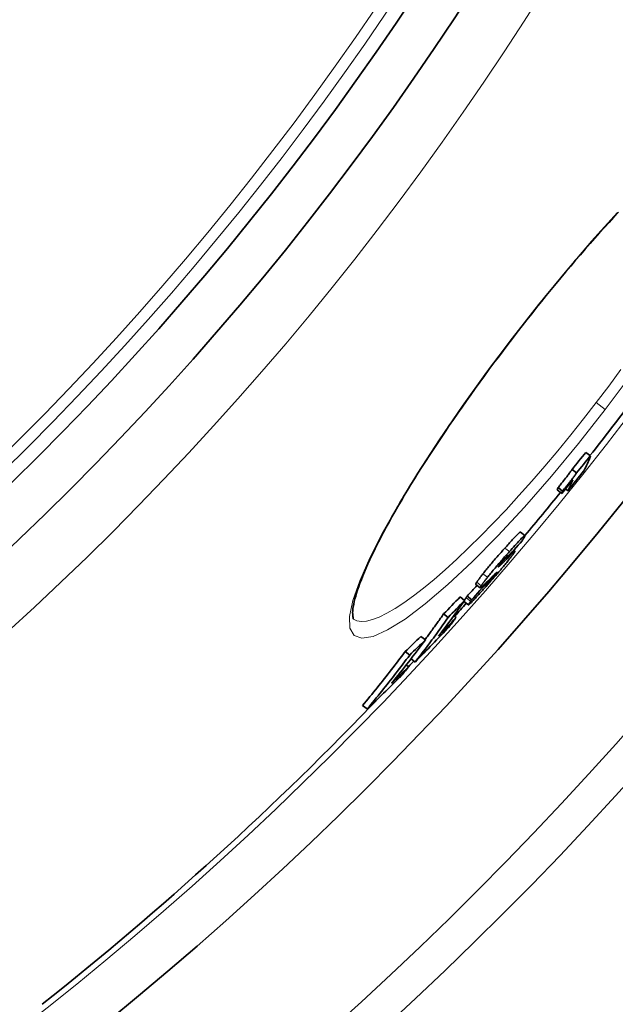
# Model space of a CAD drawing. Units: millimetres. Extents: x 3454 to 23631, y -2434 to 9252.
# Drawn here: x 6425 to 6529, y 59 to 232 of the extents above; entities that cross this region are included whole.
import ezdxf

# ---------------------------------------------------------------- set-up
doc = ezdxf.new("R2010")
doc.units = ezdxf.units.MM
doc.layers.add('Viditelná (ISO)', color=7, linetype='Continuous', lineweight=35)
doc.layers.add('Viditelná tenká (ISO)', color=7, linetype='Continuous', lineweight=18)

msp = doc.modelspace()

# ---------------------------------------------------------------- linework, layer by layer
at = {"layer": 'Viditelná (ISO)'}
for p, q in [((6524.8, 155.12), (6524, 155.73)), ((6522.39, 152.13), (6521.59, 152.74)), ((6519.79, 148.55), (6518.99, 149.16)), ((6519.93, 148.95), (6519.14, 149.56)), ((6520.84, 149.01), (6520.43, 149.33)), ((6512.56, 141.77), (6513.35, 141.16)), ((6511.38, 138.59), (6511.6, 138.42)), ((6510.06, 137.11), (6509.92, 137.22)), ((6506.93, 133.12), (6506.85, 133.19)), ((6504.72, 132.61), (6505.52, 132)), ((6502.79, 129.81), (6501.99, 130.42)), ((6502.65, 129.62), (6503.45, 129.01)), ((6504.02, 129.91), (6503.22, 130.52)), ((6499.9, 126.82), (6499.11, 127.43)), ((6501.3, 126.79), (6500.88, 127.12)), ((6495.92, 122.87), (6495.12, 123.48)), ((6493.17, 120.22), (6492.37, 120.83)), ((6494.12, 119), (6493.4, 119.55)), ((6492.97, 118.18), (6492.57, 118.49)), ((6485.73, 110.78), (6484.93, 111.4))]:
    msp.add_line(p, q, dxfattribs=at)
at = {"layer": 'Viditelná (ISO)', "flags": 128}
for points in [[(6529.71, 197.81), (6528.9, 196.93), (6528.08, 196.03), (6527.25, 195.12), (6526.42, 194.2), (6525.59, 193.27), (6524.76, 192.32), (6523.91, 191.35), (6523.07, 190.37), (6522.22, 189.38), (6521.37, 188.38), (6520.51, 187.36), (6519.66, 186.34), (6518.8, 185.31), (6517.94, 184.26), (6517.09, 183.21), (6516.24, 182.16), (6515.38, 181.1), (6514.54, 180.03), (6513.69, 178.96), (6512.85, 177.88), (6512.01, 176.8), (6511.17, 175.71)], [(6511.17, 175.71), (6510.34, 174.63), (6509.51, 173.53), (6508.69, 172.44), (6507.87, 171.34), (6507.05, 170.24), (6506.25, 169.14), (6505.45, 168.04), (6504.65, 166.94), (6503.87, 165.84), (6503.09, 164.75), (6502.33, 163.66), (6501.57, 162.58), (6500.83, 161.5), (6500.09, 160.43), (6499.37, 159.36), (6498.66, 158.3), (6497.95, 157.25), (6497.26, 156.2), (6496.58, 155.15), (6495.92, 154.12), (6495.26, 153.1), (6494.62, 152.08), (6494, 151.08), (6493.39, 150.09), (6492.79, 149.11), (6492.21, 148.15), (6491.65, 147.2), (6491.1, 146.26), (6490.57, 145.33), (6490.05, 144.42), (6489.55, 143.52), (6489.07, 142.64), (6488.6, 141.78), (6488.16, 140.93), (6487.72, 140.09), (6487.31, 139.28), (6486.92, 138.48), (6486.54, 137.71), (6486.19, 136.95), (6485.85, 136.21), (6485.53, 135.5), (6485.24, 134.8), (6484.96, 134.13), (6484.7, 133.48), (6484.46, 132.84), (6484.25, 132.24), (6484.05, 131.65), (6483.87, 131.09), (6483.71, 130.56), (6483.57, 130.05), (6483.46, 129.58), (6483.36, 129.13), (6483.28, 128.71), (6483.23, 128.33), (6483.2, 127.98), (6483.18, 127.67), (6483.19, 127.4), (6483.2, 127.16), (6483.22, 126.96), (6483.24, 126.79), (6483.27, 126.66), (6483.29, 126.57), (6483.31, 126.52), (6483.32, 126.5)], [(6521.59, 152.74), (6521.53, 152.66), (6521.47, 152.57), (6521.4, 152.47), (6521.33, 152.36), (6521.25, 152.25), (6521.16, 152.13), (6521.07, 152.01), (6520.97, 151.88), (6520.87, 151.75), (6520.77, 151.61), (6520.66, 151.47), (6520.55, 151.33), (6520.44, 151.19), (6520.33, 151.04), (6520.21, 150.9), (6520.1, 150.75), (6519.98, 150.6), (6519.86, 150.45), (6519.74, 150.31), (6519.62, 150.16), (6519.5, 150.01), (6519.38, 149.85), (6519.26, 149.71), (6519.14, 149.56)], [(6519.93, 148.95), (6520.05, 149.1), (6520.17, 149.25), (6520.29, 149.4), (6520.42, 149.55), (6520.54, 149.7), (6520.66, 149.85), (6520.77, 149.99), (6520.89, 150.14), (6521.01, 150.29), (6521.12, 150.43), (6521.24, 150.58), (6521.35, 150.72), (6521.46, 150.87), (6521.56, 151), (6521.67, 151.14), (6521.77, 151.27), (6521.86, 151.4), (6521.95, 151.52), (6522.04, 151.64), (6522.12, 151.75), (6522.2, 151.86), (6522.27, 151.96), (6522.33, 152.05), (6522.39, 152.13)], [(6512.56, 141.77), (6512.54, 141.77), (6512.51, 141.76), (6512.48, 141.74), (6512.43, 141.71), (6512.38, 141.67), (6512.31, 141.61), (6512.23, 141.54), (6512.14, 141.45), (6512.04, 141.36), (6511.94, 141.25), (6511.82, 141.13), (6511.7, 141.01), (6511.57, 140.87), (6511.43, 140.72), (6511.28, 140.57), (6511.13, 140.4), (6510.98, 140.24), (6510.82, 140.06), (6510.66, 139.89), (6510.5, 139.71), (6510.33, 139.52), (6510.16, 139.33), (6509.99, 139.14), (6509.82, 138.95)], [(6510.62, 138.34), (6510.86, 138.62), (6511.11, 138.89), (6511.34, 139.15), (6511.58, 139.41), (6511.8, 139.65), (6512.02, 139.89), (6512.23, 140.11), (6512.42, 140.32), (6512.6, 140.51), (6512.77, 140.68), (6512.91, 140.82), (6513.04, 140.94), (6513.15, 141.03), (6513.23, 141.1), (6513.29, 141.14), (6513.33, 141.16), (6513.35, 141.15), (6513.36, 141.12), (6513.34, 141.08), (6513.32, 141.01), (6513.28, 140.94), (6513.22, 140.84), (6513.16, 140.74), (6513.09, 140.62)], [(6513.09, 140.62), (6513.08, 140.61), (6513.07, 140.6), (6513.06, 140.58), (6513.05, 140.57), (6513.04, 140.56), (6513.03, 140.54), (6513.03, 140.53), (6513.02, 140.51), (6513.01, 140.5), (6513, 140.48), (6512.99, 140.47), (6512.98, 140.45), (6512.96, 140.44), (6512.95, 140.42), (6512.94, 140.41), (6512.93, 140.39), (6512.92, 140.37), (6512.91, 140.36), (6512.9, 140.34), (6512.89, 140.32), (6512.87, 140.31), (6512.86, 140.29), (6512.85, 140.27), (6512.84, 140.26)], [(6509.82, 138.95), (6509.66, 138.77), (6509.5, 138.59), (6509.33, 138.4), (6509.16, 138.21), (6509, 138.02), (6508.83, 137.83), (6508.66, 137.64), (6508.49, 137.45), (6508.32, 137.25), (6508.15, 137.06), (6507.98, 136.86), (6507.81, 136.66), (6507.65, 136.47), (6507.48, 136.27), (6507.31, 136.08), (6507.15, 135.88), (6506.99, 135.69), (6506.84, 135.51), (6506.68, 135.32), (6506.53, 135.14), (6506.39, 134.96), (6506.25, 134.79), (6506.12, 134.63), (6505.99, 134.46)], [(6506.79, 133.85), (6506.92, 134.01), (6507.05, 134.18), (6507.19, 134.35), (6507.33, 134.53), (6507.48, 134.71), (6507.63, 134.89), (6507.79, 135.08), (6507.95, 135.27), (6508.11, 135.47), (6508.28, 135.66), (6508.44, 135.86), (6508.61, 136.05), (6508.78, 136.25), (6508.95, 136.45), (6509.12, 136.64), (6509.29, 136.84), (6509.46, 137.03), (6509.62, 137.22), (6509.79, 137.41), (6509.96, 137.6), (6510.13, 137.79), (6510.29, 137.98), (6510.46, 138.16), (6510.62, 138.34)], [(6511.41, 138.07), (6511.38, 138.03), (6511.35, 137.99), (6511.32, 137.95), (6511.29, 137.9), (6511.26, 137.85), (6511.22, 137.8), (6511.18, 137.75), (6511.14, 137.7), (6511.1, 137.65), (6511.06, 137.59), (6511.01, 137.53), (6510.97, 137.47), (6510.92, 137.41), (6510.87, 137.35), (6510.82, 137.28), (6510.77, 137.21), (6510.71, 137.14), (6510.66, 137.07), (6510.6, 137), (6510.54, 136.93), (6510.48, 136.85), (6510.42, 136.77), (6510.35, 136.69), (6510.28, 136.61)], [(6510.88, 137.77), (6510.96, 137.85), (6511.03, 137.93), (6511.11, 138), (6511.18, 138.07), (6511.24, 138.13), (6511.3, 138.19), (6511.36, 138.24), (6511.41, 138.29), (6511.45, 138.33), (6511.49, 138.36), (6511.53, 138.38), (6511.56, 138.4), (6511.58, 138.41), (6511.59, 138.42), (6511.6, 138.42), (6511.61, 138.41), (6511.6, 138.39), (6511.59, 138.37), (6511.58, 138.33), (6511.56, 138.29), (6511.53, 138.25), (6511.5, 138.2), (6511.46, 138.14), (6511.41, 138.07)], [(6510.28, 136.61), (6510.15, 136.45), (6510.02, 136.28), (6509.87, 136.11), (6509.73, 135.93), (6509.58, 135.75), (6509.42, 135.56), (6509.26, 135.37), (6509.1, 135.18), (6508.93, 134.99), (6508.76, 134.79), (6508.59, 134.59), (6508.42, 134.39), (6508.25, 134.19), (6508.08, 133.99), (6507.9, 133.8), (6507.73, 133.6), (6507.56, 133.4), (6507.39, 133.21), (6507.22, 133.02), (6507.05, 132.82), (6506.88, 132.63), (6506.71, 132.44), (6506.54, 132.26), (6506.38, 132.07)], [(6509.83, 137.12), (6509.77, 137.06), (6509.71, 136.99), (6509.65, 136.92), (6509.59, 136.86), (6509.53, 136.79), (6509.47, 136.72), (6509.41, 136.65), (6509.35, 136.57), (6509.29, 136.5), (6509.24, 136.44), (6509.18, 136.37), (6509.13, 136.3), (6509.08, 136.24), (6509.03, 136.18), (6508.99, 136.13), (6508.95, 136.07), (6508.91, 136.02), (6508.87, 135.98), (6508.84, 135.94), (6508.81, 135.9), (6508.79, 135.86), (6508.77, 135.83), (6508.74, 135.79), (6508.73, 135.77)], [(6508.74, 135.7), (6508.77, 135.72), (6508.8, 135.75), (6508.83, 135.77), (6508.87, 135.81), (6508.9, 135.84), (6508.94, 135.87), (6508.98, 135.91), (6509.03, 135.95), (6509.07, 135.99), (6509.11, 136.03), (6509.16, 136.07), (6509.2, 136.12), (6509.25, 136.16), (6509.29, 136.2), (6509.34, 136.25), (6509.39, 136.29), (6509.44, 136.34), (6509.48, 136.39), (6509.53, 136.44), (6509.58, 136.49), (6509.63, 136.53), (6509.68, 136.58), (6509.73, 136.63), (6509.78, 136.68)], [(6510.41, 137.7), (6510.41, 137.7), (6510.41, 137.7), (6510.4, 137.7), (6510.4, 137.7), (6510.39, 137.7), (6510.37, 137.69), (6510.36, 137.68), (6510.35, 137.66), (6510.33, 137.65), (6510.31, 137.63), (6510.29, 137.61), (6510.26, 137.59), (6510.23, 137.56), (6510.2, 137.53), (6510.17, 137.5), (6510.14, 137.46), (6510.11, 137.43), (6510.07, 137.39), (6510.03, 137.35), (6509.99, 137.3), (6509.96, 137.26), (6509.91, 137.22), (6509.87, 137.17), (6509.83, 137.12)], [(6510.19, 137.31), (6510.21, 137.33), (6510.22, 137.35), (6510.23, 137.37), (6510.25, 137.39), (6510.26, 137.41), (6510.27, 137.43), (6510.28, 137.45), (6510.3, 137.47), (6510.31, 137.49), (6510.32, 137.51), (6510.33, 137.53), (6510.34, 137.54), (6510.35, 137.56), (6510.36, 137.58), (6510.37, 137.59), (6510.38, 137.61), (6510.38, 137.62), (6510.39, 137.64), (6510.4, 137.65), (6510.4, 137.67), (6510.41, 137.68), (6510.41, 137.69), (6510.41, 137.69), (6510.41, 137.7)], [(6507.14, 133.13), (6507.2, 133.2), (6507.26, 133.27), (6507.33, 133.34), (6507.39, 133.41), (6507.46, 133.49), (6507.52, 133.56), (6507.59, 133.63), (6507.65, 133.71), (6507.72, 133.78), (6507.78, 133.86), (6507.84, 133.93), (6507.9, 134), (6507.95, 134.07), (6508.01, 134.13), (6508.06, 134.19), (6508.1, 134.25), (6508.14, 134.3), (6508.18, 134.35), (6508.22, 134.39), (6508.25, 134.44), (6508.28, 134.47), (6508.31, 134.51), (6508.33, 134.54), (6508.35, 134.57)], [(6508.35, 134.57), (6508.37, 134.6), (6508.38, 134.62), (6508.4, 134.64), (6508.41, 134.66), (6508.42, 134.67), (6508.42, 134.69), (6508.43, 134.7), (6508.43, 134.7), (6508.43, 134.71), (6508.43, 134.71), (6508.42, 134.71), (6508.41, 134.71), (6508.41, 134.7), (6508.4, 134.7), (6508.38, 134.69), (6508.37, 134.68), (6508.35, 134.67), (6508.34, 134.65), (6508.32, 134.64), (6508.3, 134.62), (6508.28, 134.6), (6508.25, 134.58), (6508.23, 134.56), (6508.2, 134.53)], [(6508.73, 135.77), (6508.72, 135.75), (6508.71, 135.74), (6508.7, 135.73), (6508.7, 135.72), (6508.69, 135.71), (6508.69, 135.7), (6508.69, 135.69), (6508.68, 135.69), (6508.68, 135.68), (6508.68, 135.68), (6508.68, 135.67), (6508.68, 135.67), (6508.68, 135.67), (6508.68, 135.67), (6508.69, 135.67), (6508.69, 135.67), (6508.7, 135.67), (6508.7, 135.67), (6508.71, 135.68), (6508.71, 135.68), (6508.72, 135.69), (6508.73, 135.69), (6508.74, 135.7), (6508.74, 135.7)], [(6504.91, 133), (6504.89, 132.97), (6504.88, 132.94), (6504.86, 132.92), (6504.85, 132.89), (6504.83, 132.87), (6504.82, 132.85), (6504.81, 132.83), (6504.79, 132.81), (6504.78, 132.79), (6504.77, 132.77), (6504.76, 132.75), (6504.75, 132.73), (6504.75, 132.71), (6504.74, 132.7), (6504.73, 132.69), (6504.73, 132.67), (6504.72, 132.66), (6504.72, 132.65), (6504.72, 132.64), (6504.72, 132.63), (6504.72, 132.62), (6504.72, 132.62), (6504.72, 132.61), (6504.72, 132.61)], [(6505.99, 134.46), (6505.93, 134.38), (6505.87, 134.3), (6505.81, 134.22), (6505.75, 134.15), (6505.69, 134.07), (6505.63, 134), (6505.58, 133.93), (6505.53, 133.86), (6505.48, 133.79), (6505.43, 133.73), (6505.38, 133.66), (6505.33, 133.6), (6505.29, 133.54), (6505.25, 133.48), (6505.21, 133.43), (6505.17, 133.37), (6505.13, 133.32), (6505.09, 133.27), (6505.06, 133.22), (6505.03, 133.17), (6505, 133.12), (6504.97, 133.08), (6504.94, 133.04), (6504.91, 133)], [(6506.68, 133.02), (6506.63, 132.97), (6506.57, 132.91), (6506.52, 132.86), (6506.46, 132.81), (6506.41, 132.75), (6506.35, 132.7), (6506.3, 132.65), (6506.25, 132.6), (6506.2, 132.55), (6506.15, 132.5), (6506.1, 132.46), (6506.05, 132.41), (6506, 132.37), (6505.96, 132.33), (6505.91, 132.29), (6505.87, 132.25), (6505.83, 132.21), (6505.79, 132.18), (6505.75, 132.14), (6505.71, 132.11), (6505.68, 132.09), (6505.65, 132.06), (6505.62, 132.04), (6505.59, 132.02)], [(6505.71, 132.38), (6505.73, 132.43), (6505.76, 132.47), (6505.79, 132.51), (6505.82, 132.56), (6505.86, 132.61), (6505.89, 132.66), (6505.93, 132.71), (6505.96, 132.76), (6506, 132.82), (6506.04, 132.87), (6506.09, 132.93), (6506.13, 132.99), (6506.18, 133.05), (6506.22, 133.12), (6506.27, 133.18), (6506.32, 133.25), (6506.38, 133.32), (6506.43, 133.39), (6506.48, 133.46), (6506.54, 133.54), (6506.6, 133.61), (6506.66, 133.69), (6506.72, 133.77), (6506.79, 133.85)], [(6506.68, 132.77), (6506.65, 132.73), (6506.63, 132.69), (6506.6, 132.66), (6506.58, 132.62), (6506.56, 132.59), (6506.54, 132.56), (6506.53, 132.54), (6506.52, 132.52), (6506.51, 132.5), (6506.51, 132.49), (6506.51, 132.48), (6506.52, 132.48), (6506.53, 132.49), (6506.55, 132.5), (6506.57, 132.53), (6506.61, 132.56), (6506.65, 132.6), (6506.7, 132.65), (6506.76, 132.71), (6506.83, 132.78), (6506.9, 132.86), (6506.98, 132.95), (6507.06, 133.03), (6507.14, 133.13)], [(6506.93, 133.12), (6506.92, 133.11), (6506.91, 133.1), (6506.9, 133.09), (6506.89, 133.07), (6506.88, 133.06), (6506.87, 133.05), (6506.87, 133.03), (6506.86, 133.02), (6506.85, 133.01), (6506.84, 132.99), (6506.83, 132.98), (6506.82, 132.96), (6506.81, 132.95), (6506.8, 132.93), (6506.78, 132.92), (6506.77, 132.9), (6506.76, 132.89), (6506.75, 132.87), (6506.74, 132.86), (6506.73, 132.84), (6506.72, 132.82), (6506.71, 132.8), (6506.69, 132.79), (6506.68, 132.77)], [(6508.2, 134.53), (6508.18, 134.51), (6508.16, 134.49), (6508.13, 134.46), (6508.1, 134.43), (6508.07, 134.4), (6508.04, 134.37), (6508.01, 134.34), (6507.97, 134.3), (6507.93, 134.27), (6507.9, 134.23), (6507.86, 134.19), (6507.82, 134.16), (6507.78, 134.12), (6507.74, 134.08), (6507.7, 134.04), (6507.66, 134), (6507.62, 133.96), (6507.58, 133.91), (6507.54, 133.87), (6507.5, 133.83), (6507.46, 133.79), (6507.42, 133.75), (6507.38, 133.72), (6507.34, 133.68)], [(6506.38, 132.07), (6506.21, 131.89), (6506.05, 131.71), (6505.89, 131.53), (6505.73, 131.35), (6505.57, 131.18), (6505.41, 131.01), (6505.26, 130.84), (6505.11, 130.67), (6504.96, 130.52), (6504.82, 130.36), (6504.68, 130.21), (6504.55, 130.07), (6504.42, 129.93), (6504.29, 129.8), (6504.17, 129.68), (6504.06, 129.56), (6503.96, 129.46), (6503.87, 129.36), (6503.78, 129.28), (6503.71, 129.21), (6503.64, 129.15), (6503.58, 129.09), (6503.53, 129.06), (6503.5, 129.03)], [(6505.59, 132.02), (6505.58, 132.01), (6505.56, 132.01), (6505.55, 132), (6505.54, 132), (6505.53, 132), (6505.52, 132), (6505.52, 132), (6505.51, 132.01), (6505.51, 132.02), (6505.51, 132.03), (6505.52, 132.04), (6505.52, 132.06), (6505.53, 132.08), (6505.54, 132.1), (6505.55, 132.12), (6505.56, 132.14), (6505.57, 132.16), (6505.59, 132.19), (6505.61, 132.22), (6505.62, 132.25), (6505.64, 132.28), (6505.66, 132.31), (6505.68, 132.35), (6505.71, 132.38)], [(6503.03, 130.26), (6503.02, 130.24), (6503, 130.22), (6502.99, 130.2), (6502.98, 130.18), (6502.96, 130.16), (6502.95, 130.14), (6502.94, 130.12), (6502.93, 130.1), (6502.91, 130.09), (6502.9, 130.07), (6502.89, 130.05), (6502.88, 130.03), (6502.86, 130.01), (6502.85, 130), (6502.84, 129.98), (6502.83, 129.96), (6502.82, 129.95), (6502.81, 129.93), (6502.8, 129.91), (6502.79, 129.9), (6502.78, 129.88), (6502.77, 129.87), (6502.76, 129.85), (6502.75, 129.84)], [(6503.22, 130.52), (6503.21, 130.51), (6503.21, 130.5), (6503.2, 130.49), (6503.19, 130.48), (6503.18, 130.47), (6503.18, 130.46), (6503.17, 130.45), (6503.16, 130.44), (6503.15, 130.43), (6503.14, 130.42), (6503.14, 130.41), (6503.13, 130.4), (6503.12, 130.39), (6503.11, 130.37), (6503.11, 130.36), (6503.1, 130.35), (6503.09, 130.34), (6503.08, 130.33), (6503.07, 130.32), (6503.07, 130.31), (6503.06, 130.3), (6503.05, 130.28), (6503.04, 130.27), (6503.03, 130.26)], [(6503.5, 129.03), (6503.48, 129.02), (6503.46, 129.01), (6503.45, 129.01), (6503.44, 129.01), (6503.44, 129.02), (6503.44, 129.03), (6503.45, 129.04), (6503.45, 129.06), (6503.46, 129.08), (6503.47, 129.1), (6503.49, 129.13), (6503.5, 129.15), (6503.52, 129.19), (6503.54, 129.22), (6503.56, 129.25), (6503.59, 129.29), (6503.61, 129.33), (6503.64, 129.37), (6503.67, 129.42), (6503.7, 129.46), (6503.73, 129.5), (6503.76, 129.55), (6503.79, 129.6), (6503.83, 129.65)], [(6503.83, 129.65), (6503.84, 129.66), (6503.85, 129.67), (6503.85, 129.69), (6503.86, 129.7), (6503.87, 129.71), (6503.88, 129.72), (6503.89, 129.73), (6503.89, 129.74), (6503.9, 129.75), (6503.91, 129.76), (6503.92, 129.78), (6503.93, 129.79), (6503.93, 129.8), (6503.94, 129.81), (6503.95, 129.82), (6503.96, 129.83), (6503.96, 129.84), (6503.97, 129.85), (6503.98, 129.86), (6503.99, 129.87), (6503.99, 129.88), (6504, 129.89), (6504.01, 129.9), (6504.02, 129.91)], [(6494.11, 119), (6494.37, 119.32), (6494.62, 119.64), (6494.87, 119.96), (6495.11, 120.28), (6495.36, 120.6), (6495.61, 120.93), (6495.85, 121.25), (6496.1, 121.57), (6496.34, 121.9), (6496.59, 122.22), (6496.83, 122.54), (6497.07, 122.87), (6497.31, 123.2), (6497.55, 123.52), (6497.79, 123.85), (6498.03, 124.18), (6498.27, 124.51), (6498.5, 124.84), (6498.74, 125.17), (6498.97, 125.5), (6499.21, 125.83), (6499.44, 126.16), (6499.67, 126.49), (6499.9, 126.82)], [(6499.1, 127.44), (6498.97, 127.25), (6498.84, 127.05), (6498.71, 126.86), (6498.57, 126.68), (6498.44, 126.49), (6498.31, 126.3), (6498.17, 126.11), (6498.04, 125.92), (6497.9, 125.73), (6497.77, 125.54), (6497.63, 125.35), (6497.5, 125.16), (6497.36, 124.98), (6497.23, 124.79), (6497.09, 124.6), (6496.95, 124.41), (6496.82, 124.22), (6496.68, 124.04), (6496.54, 123.85), (6496.41, 123.66), (6496.27, 123.48), (6496.13, 123.29), (6495.99, 123.1), (6495.85, 122.92)], [(6492.37, 120.83), (6492.07, 120.43), (6491.77, 120.03), (6491.46, 119.63), (6491.16, 119.23), (6490.86, 118.83), (6490.55, 118.44), (6490.25, 118.04), (6489.94, 117.64), (6489.63, 117.25), (6489.33, 116.85), (6489.02, 116.46), (6488.71, 116.07), (6488.4, 115.67), (6488.09, 115.28), (6487.77, 114.89), (6487.46, 114.5), (6487.15, 114.11), (6486.83, 113.72), (6486.52, 113.33), (6486.2, 112.94), (6485.88, 112.56), (6485.57, 112.17), (6485.25, 111.78), (6484.93, 111.4)], [(6485.73, 110.79), (6486.05, 111.17), (6486.37, 111.56), (6486.68, 111.94), (6487, 112.33), (6487.32, 112.72), (6487.63, 113.11), (6487.95, 113.5), (6488.26, 113.89), (6488.57, 114.28), (6488.89, 114.67), (6489.2, 115.06), (6489.51, 115.45), (6489.82, 115.85), (6490.13, 116.24), (6490.43, 116.64), (6490.74, 117.03), (6491.05, 117.43), (6491.35, 117.82), (6491.66, 118.22), (6491.96, 118.62), (6492.26, 119.02), (6492.57, 119.42), (6492.87, 119.82), (6493.17, 120.22)]]:
    msp.add_lwpolyline(points, dxfattribs=at)
at = {"layer": 'Viditelná (ISO)'}
for radius in [521.32, 513.29, 423]:
    msp.add_circle((6065.17, 517.94), radius, dxfattribs=at)
for radius, start, end in [(660.5, 184.77656, 355.22344), (627.48, 185.02852, 354.97148), (595, 185.30382, 354.69618), (595, 185.30382, 354.69618), (585.5, 321.71277, 322.91615), (585.5, 319.94593, 320.90388), (585.5, 318.10942, 318.41013), (585.5, 316.94068, 317.07278), (585.5, 308.39188, 316.26032)]:
    msp.add_arc((6065.17, 517.94), radius, start, end, dxfattribs=at)
for centre, major_axis, ratio, start_param, end_param in [((6066.15, 522.26), (465.3, -357.03), 0.990333, 6.255792, 6.262405), ((6066.15, 522.26), (466.09, -357.64), 0.990333, 6.255837, 6.262438), ((5968.62, 575.91), (553.96, -425.07), 0.138707, 0.020677, 0.049057), ((6064.75, 520.43), (466.64, -358.07), 0.990333, 6.253963, 6.261705), ((6065.79, 521.78), (466.28, -357.79), 0.990333, 6.249279, 6.254501), ((5965.89, 572.34), (553.85, -424.99), 0.138707, 0.020507, 0.041468), ((5964.04, 569.94), (552.99, -424.32), 0.138707, 0.041415, 0.045608), ((5964.04, 569.94), (553.78, -424.93), 0.138707, 0.041357, 0.045544), ((6059.33, 530.66), (474.85, -364.37), 0.934393, 6.215475, 6.222973), ((5995.42, 560.44), (529.65, -406.42), 0.50275, 6.214416, 6.218987), ((6376.42, 237.8), (126.27, -110.44), 0.716223, 0.101685, 0.103683), ((6058.15, 529.06), (474.96, -364.45), 0.934393, 6.202226, 6.209975), ((5995.74, 556.69), (527.59, -404.83), 0.521974, 6.210884, 6.213548), ((6058.15, 529.06), (474.16, -363.84), 0.934393, 6.202091, 6.206709), ((5968.85, 529.71), (529.36, -406.19), 0.486409, 6.283173, 6.307155), ((6051.95, 539.1), (482.8, -370.47), 0.873731, 6.180719, 6.18852), ((6051.94, 539.11), (483.6, -371.08), 0.873731, 6.180885, 6.188673), ((6047.85, 533.71), (483.8, -371.24), 0.873731, 6.186809, 6.195255), ((5971.56, 533.03), (529.62, -406.39), 0.486409, 6.277792, 6.283784), ((6046.85, 532.34), (483.79, -371.22), 0.873731, 6.178548, 6.194781), ((5977.79, 516.42), (516.2, -396.09), 0.600594, 6.266755, 6.291346), ((6040.22, 544.93), (493.16, -378.42), 0.799554, 6.159725, 6.167379), ((6040.21, 544.93), (493.96, -379.03), 0.799554, 6.159923, 6.167565), ((6035.08, 538.1), (493.96, -379.03), 0.799554, 6.165411, 6.173702), ((5980.27, 519.34), (516.51, -396.33), 0.600594, 6.261319, 6.267464), ((6033.84, 536.36), (493.87, -378.96), 0.799554, 6.157216, 6.173154)]:
    msp.add_ellipse(centre, major_axis=major_axis, ratio=ratio, start_param=start_param, end_param=end_param, dxfattribs=at)
at = {"layer": 'Viditelná tenká (ISO)'}
for p, q in [((6511.17, 175.71), (6511.12, 175.76)), ((6525.84, 164.46), (6527.42, 163.25)), ((6510.62, 138.34), (6509.82, 138.95)), ((6509.78, 136.68), (6509.58, 136.84)), ((6510.19, 137.31), (6510.08, 137.4)), ((6510.41, 137.7), (6510.41, 137.7)), ((6510.88, 137.77), (6510.74, 137.88)), ((6508.35, 134.57), (6508.3, 134.62)), ((6508.74, 135.7), (6508.71, 135.73)), ((6505.71, 132.38), (6504.91, 133)), ((6506.79, 133.85), (6505.99, 134.46)), ((6507.14, 133.13), (6506.94, 133.28)), ((6503.83, 129.65), (6503.03, 130.26))]:
    msp.add_line(p, q, dxfattribs=at)
at = {"layer": 'Viditelná tenká (ISO)', "flags": 128}
for points in [[(6511.12, 175.76), (6515.73, 181.63), (6520.38, 187.32), (6525.01, 192.72), (6529.54, 197.75)], [(6527.42, 163.25), (6522.74, 157.31), (6517.99, 151.58), (6513.25, 146.15), (6508.59, 141.12), (6504.09, 136.57), (6499.83, 132.57), (6495.9, 129.21), (6492.37, 126.54), (6489.3, 124.62), (6486.75, 123.49), (6484.79, 123.16), (6483.43, 123.65), (6482.71, 124.94), (6482.65, 127), (6483.22, 129.78), (6484.41, 133.23), (6486.19, 137.28), (6488.52, 141.85), (6491.36, 146.88), (6494.64, 152.27), (6498.33, 157.95), (6502.35, 163.82), (6506.64, 169.79), (6511.12, 175.76)], [(6530.16, 170.24), (6528.02, 167.34), (6525.84, 164.46)], [(6531.94, 169.3), (6527.42, 163.25)], [(6525.84, 164.46), (6523.62, 161.61), (6521.37, 158.79), (6519.11, 156.03), (6516.83, 153.33), (6514.55, 150.69), (6512.29, 148.15), (6510.04, 145.69), (6507.81, 143.34), (6505.63, 141.11), (6503.49, 138.99), (6501.41, 137.01), (6499.39, 135.18), (6497.45, 133.49), (6495.59, 131.96), (6493.83, 130.59), (6492.16, 129.4), (6490.61, 128.38), (6489.17, 127.54), (6487.85, 126.89), (6486.66, 126.43), (6485.61, 126.16), (6484.7, 126.08), (6483.93, 126.2), (6483.31, 126.51)]]:
    msp.add_lwpolyline(points, dxfattribs=at)
at = {"layer": 'Viditelná tenká (ISO)'}
for radius in [531.82, 510.83, 508.84, 441]:
    msp.add_circle((6065.17, 517.94), radius, dxfattribs=at)
for radius, start, end in [(654.97, 184.81701, 355.18299), (621.44, 185.07758, 354.92242), (586.54, 185.38057, 354.61943)]:
    msp.add_arc((6065.17, 517.94), radius, start, end, dxfattribs=at)

doc.saveas('drawing.dxf')
